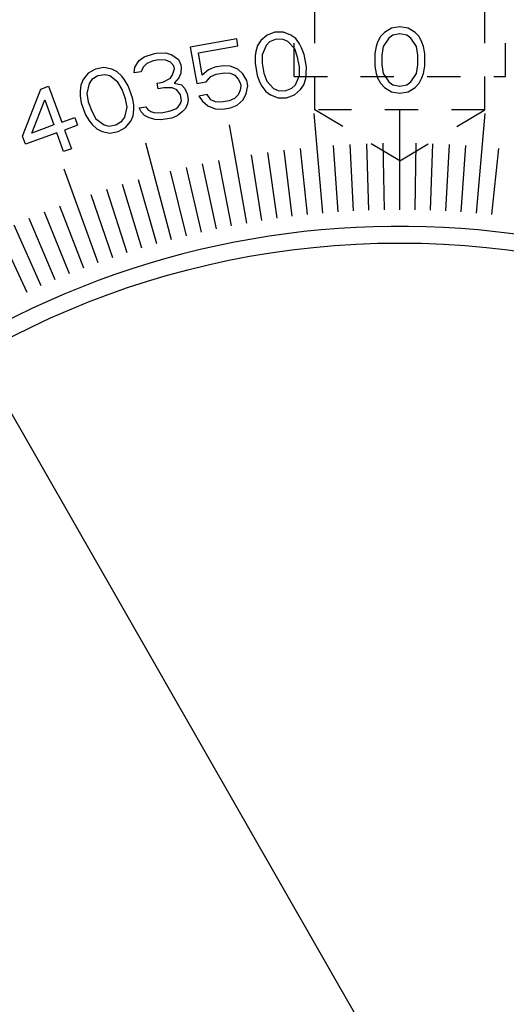
# Model space of a CAD drawing. Units: millimetres. Extents: x 2209 to 4913, y 293 to 849.
# Drawn here: x 4407 to 4421, y 338 to 368 of the extents above; entities that cross this region are included whole.
import ezdxf

# ---------------------------------------------------------------- set-up
doc = ezdxf.new("R2010")
doc.units = ezdxf.units.MM
doc.linetypes.add('HIDDEN', pattern=[0.2, 0.1, -0.1])
doc.layers.add('02___PRT_ALL_AXES', color=7, linetype='Continuous')
doc.layers.add('03___PRT_ALL_CURVES', color=7, linetype='Continuous')
doc.styles.get("Standard").update_dxf_attribs({"font": 'simplex.shx', "height": 3, "bigfont": 'chineset.shx'})
doc.dimstyles.new('ISO-25', dxfattribs={"dimtxt": 2.5, "dimasz": 2.5, "dimexe": 1.25, "dimexo": 0.625, "dimtad": 1, "dimtxsty": 'Standard', "dimcen": 2.5, "dimadec": 0, "dimazin": 0, "dimtfac": 1, "dimtmove": 0, "dimatfit": 3, "dimfxl": 0, "dimarcsym": 0})

# ---------------------------------------------------------------- blocks, each defined once
blk = doc.blocks.new('*D4')
at = {"color": 0, "lineweight": -2}
for p, q in [((4392.104, 380.967), (4397.924, 370.807)), ((4436.944, 302.692), (4399.166, 368.638)), ((4438.187, 300.523), (4439.43, 298.354))]:
    blk.add_line(p, q, dxfattribs=at)
at = {"color": 0}
for points in [[(4398.285, 371.014), (4397.562, 370.6), (4399.166, 368.638)], [(4438.549, 300.73), (4437.825, 300.316), (4436.944, 302.692)]]:
    blk.add_solid(points, dxfattribs=at)
at = {"layer": 'Defpoints', "color": 0}
for p in [(4399.166, 368.638), (4436.944, 302.692)]:
    blk.add_point(p, dxfattribs=at)
at = {"color": 0, "insert": (4396.104, 378.258), "char_height": 3, "attachment_point": 5, "rotation": 299.8069}
blk.add_mtext('∅76', dxfattribs=at)

msp = doc.modelspace()

# ---------------------------------------------------------------- linework, layer by layer
at = {"color": 7, "linetype": 'Continuous'}
msp.add_arc((4418.055, 335.665), 38, 99.3048, 260.6952, dxfattribs=at)
at = {"color": 2, "linetype": 'Continuous'}
msp.add_arc((4418.055, 335.665), 26, 255, 195, dxfattribs=at)
at = {"layer": '02___PRT_ALL_AXES', "color": 8, "linetype": 'HIDDEN', "ltscale": 10}
for p, q in [((4414.88, 366.165), (4414.88, 373.165)), ((4415.503, 365.165), (4415.503, 373.165)), ((4420.608, 365.165), (4420.608, 373.165)), ((4421.23, 366.165), (4421.23, 373.165)), ((4414.88, 366.165), (4421.23, 366.165)), ((4418.055, 363.631), (4415.503, 365.165)), ((4420.608, 365.165), (4415.503, 365.165)), ((4418.055, 363.631), (4420.608, 365.165))]:
    msp.add_line(p, q, dxfattribs=at)
at = {"layer": '02___PRT_ALL_AXES', "color": 7, "linetype": 'Continuous'}
msp.add_circle((4418.055, 335.665), 25.5, dxfattribs=at)
at = {"layer": '03___PRT_ALL_CURVES', "color": 4, "linetype": 'Continuous'}
for p, q in [((4414.304, 367.497), (4414.065, 367.412)), ((4414.558, 367.499), (4414.304, 367.497)), ((4414.785, 367.409), (4414.558, 367.499)), ((4417.597, 367.495), (4417.472, 367.367)), ((4417.805, 367.623), (4417.597, 367.495)), ((4418.055, 367.665), (4417.805, 367.623)), ((4418.305, 367.623), (4418.055, 367.665)), ((4418.514, 367.495), (4418.305, 367.623)), ((4418.639, 367.367), (4418.514, 367.495)), ((4413.155, 367.295), (4411.76, 367.049)), ((4413.192, 367.085), (4413.155, 367.295)), ((4413.882, 367.25), (4413.781, 367.103)), ((4414.065, 367.412), (4413.882, 367.25)), ((4414.143, 367.21), (4414.035, 367.104)), ((4414.341, 367.288), (4414.143, 367.21)), ((4414.554, 367.282), (4414.341, 367.288)), ((4414.691, 367.22), (4414.554, 367.282)), ((4414.9, 366.997), (4414.691, 367.22)), ((4414.93, 367.305), (4414.785, 367.409)), ((4415.042, 367.152), (4414.93, 367.305)), ((4417.389, 367.197), (4417.347, 367.069)), ((4417.472, 367.367), (4417.389, 367.197)), ((4417.722, 367.325), (4417.555, 367.069)), ((4417.847, 367.41), (4417.722, 367.325)), ((4418.055, 367.452), (4417.847, 367.41)), ((4418.264, 367.41), (4418.055, 367.452)), ((4418.389, 367.325), (4418.264, 367.41)), ((4418.555, 367.069), (4418.389, 367.325)), ((4418.722, 367.197), (4418.639, 367.367)), ((4418.764, 367.069), (4418.722, 367.197)), ((4410.652, 366.853), (4410.734, 366.868)), ((4410.734, 366.868), (4411.029, 366.877)), ((4411.029, 366.877), (4411.208, 366.822)), ((4411.76, 367.049), (4411.952, 365.959)), ((4412.002, 366.875), (4413.192, 367.085)), ((4412.12, 366.205), (4412.002, 366.875)), ((4413.729, 366.921), (4413.71, 366.788)), ((4413.781, 367.103), (4413.729, 366.921)), ((4414.035, 367.104), (4413.915, 366.824)), ((4414.985, 366.753), (4414.9, 366.997)), ((4415.105, 367.034), (4415.042, 367.152)), ((4415.183, 366.831), (4415.105, 367.034)), ((4417.347, 367.069), (4417.305, 366.857)), ((4417.555, 367.069), (4417.514, 366.814)), ((4418.597, 366.814), (4418.555, 367.069)), ((4418.805, 366.857), (4418.764, 367.069)), ((4410.088, 366.451), (4410.223, 366.648)), ((4410.223, 366.648), (4410.372, 366.761)), ((4410.372, 366.761), (4410.652, 366.853)), ((4410.648, 366.637), (4410.45, 366.559)), ((4410.812, 366.666), (4410.648, 366.637)), ((4411.025, 366.66), (4410.812, 366.666)), ((4411.163, 366.598), (4411.025, 366.66)), ((4411.267, 366.486), (4411.163, 366.598)), ((4411.208, 366.822), (4411.401, 366.683)), ((4411.401, 366.683), (4411.472, 366.523)), ((4413.71, 366.788), (4413.706, 366.571)), ((4413.706, 366.571), (4413.772, 366.194)), ((4413.915, 366.824), (4413.918, 366.565)), ((4415.037, 366.46), (4414.985, 366.753)), ((4415.25, 366.454), (4415.183, 366.831)), ((4417.305, 366.857), (4417.305, 366.474)), ((4417.514, 366.814), (4417.514, 366.516)), ((4418.597, 366.516), (4418.597, 366.814)), ((4418.805, 366.474), (4418.805, 366.857)), ((4408.912, 366.391), (4408.691, 366.265)), ((4409.161, 366.436), (4408.912, 366.391)), ((4409.401, 366.388), (4409.161, 366.436)), ((4409.562, 366.31), (4409.401, 366.388)), ((4409.698, 366.179), (4409.562, 366.31)), ((4410.077, 366.277), (4410.088, 366.451)), ((4410.282, 366.313), (4410.077, 366.277)), ((4410.342, 366.453), (4410.282, 366.313)), ((4410.45, 366.559), (4410.342, 366.453)), ((4411.229, 366.221), (4411.282, 366.403)), ((4411.282, 366.403), (4411.267, 366.486)), ((4411.472, 366.523), (4411.487, 366.439)), ((4411.487, 366.439), (4411.475, 366.264)), ((4412.303, 366.367), (4412.12, 366.205)), ((4412.501, 366.445), (4412.303, 366.367)), ((4412.747, 366.488), (4412.501, 366.445)), ((4412.538, 366.235), (4412.784, 366.279)), ((4412.96, 366.483), (4412.747, 366.488)), ((4412.784, 366.279), (4412.956, 366.266)), ((4413.187, 366.393), (4412.96, 366.483)), ((4413.34, 366.247), (4413.187, 366.393)), ((4413.918, 366.565), (4413.97, 366.272)), ((4413.97, 366.272), (4414.055, 366.028)), ((4415.04, 366.201), (4415.037, 366.46)), ((4415.245, 366.237), (4415.25, 366.454)), ((4417.305, 366.474), (4417.347, 366.261)), ((4417.514, 366.516), (4417.555, 366.261)), ((4418.555, 366.261), (4418.597, 366.516)), ((4418.764, 366.261), (4418.805, 366.474)), ((4408.539, 366.074), (4408.465, 365.911)), ((4408.691, 366.265), (4408.539, 366.074)), ((4408.803, 366.08), (4408.715, 365.957)), ((4408.984, 366.191), (4408.803, 366.08)), ((4409.195, 366.222), (4408.984, 366.191)), ((4409.341, 366.185), (4409.195, 366.222)), ((4409.585, 366.002), (4409.341, 366.185)), ((4409.712, 365.776), (4409.585, 366.002)), ((4409.781, 366.073), (4409.698, 366.179)), ((4409.893, 365.888), (4409.781, 366.073)), ((4410.766, 365.966), (4410.93, 365.995)), ((4410.93, 365.995), (4411.162, 366.122)), ((4411.162, 366.122), (4411.229, 366.221)), ((4411.415, 366.124), (4411.273, 365.969)), ((4411.475, 366.264), (4411.415, 366.124)), ((4411.952, 365.959), (4412.239, 366.01)), ((4412.239, 366.01), (4412.381, 366.164)), ((4412.381, 366.164), (4412.538, 366.235)), ((4412.956, 366.266), (4413.094, 366.204)), ((4413.094, 366.204), (4413.198, 366.092)), ((4413.198, 366.092), (4413.261, 365.974)), ((4413.459, 366.052), (4413.34, 366.247)), ((4413.488, 365.884), (4413.459, 366.052)), ((4413.772, 366.194), (4413.85, 365.991)), ((4413.85, 365.991), (4413.914, 365.873)), ((4414.055, 366.028), (4414.264, 365.805)), ((4414.92, 365.921), (4415.04, 366.201)), ((4415.174, 365.922), (4415.227, 366.104)), ((4415.227, 366.104), (4415.245, 366.237)), ((4417.347, 366.261), (4417.389, 366.133)), ((4417.389, 366.133), (4417.472, 365.963)), ((4417.555, 366.261), (4417.722, 366.006)), ((4417.722, 366.006), (4417.847, 365.92)), ((4418.264, 365.92), (4418.389, 366.006)), ((4418.389, 366.006), (4418.555, 366.261)), ((4418.639, 365.963), (4418.722, 366.133)), ((4418.722, 366.133), (4418.764, 366.261)), ((4406.721, 364.371), (4407.267, 365.792)), ((4407.267, 365.792), (4407.502, 365.878)), ((4407.502, 365.878), (4407.895, 364.798)), ((4408.465, 365.911), (4408.445, 365.723)), ((4408.445, 365.723), (4408.45, 365.589)), ((4408.715, 365.957), (4408.646, 365.66)), ((4409.814, 365.496), (4409.712, 365.776)), ((4410.024, 365.528), (4409.893, 365.888)), ((4410.796, 365.798), (4410.766, 365.966)), ((4410.96, 365.827), (4410.796, 365.798)), ((4411.213, 365.829), (4410.96, 365.827)), ((4411.351, 365.767), (4411.213, 365.829)), ((4411.273, 365.969), (4411.493, 365.921)), ((4411.463, 365.614), (4411.351, 365.767)), ((4411.493, 365.921), (4411.598, 365.81)), ((4411.598, 365.81), (4411.668, 365.65)), ((4413.257, 365.757), (4413.197, 365.617)), ((4413.276, 365.89), (4413.257, 365.757)), ((4413.261, 365.974), (4413.276, 365.89)), ((4413.443, 365.66), (4413.488, 365.884)), ((4413.914, 365.873), (4414.025, 365.72)), ((4414.025, 365.72), (4414.17, 365.616)), ((4414.264, 365.805), (4414.402, 365.743)), ((4414.402, 365.743), (4414.614, 365.737)), ((4414.614, 365.737), (4414.812, 365.815)), ((4414.812, 365.815), (4414.92, 365.921)), ((4414.89, 365.613), (4415.073, 365.775)), ((4415.073, 365.775), (4415.174, 365.922)), ((4417.472, 365.963), (4417.597, 365.835)), ((4417.597, 365.835), (4417.805, 365.708)), ((4417.805, 365.708), (4418.055, 365.665)), ((4417.847, 365.92), (4418.055, 365.878)), ((4418.055, 365.878), (4418.264, 365.92)), ((4418.055, 365.665), (4418.305, 365.708)), ((4418.305, 365.708), (4418.514, 365.835)), ((4418.514, 365.835), (4418.639, 365.963)), ((4406.995, 364.47), (4407.384, 365.472)), ((4407.384, 365.472), (4407.66, 364.713)), ((4408.45, 365.589), (4408.483, 365.375)), ((4408.646, 365.66), (4408.694, 365.406)), ((4408.694, 365.406), (4408.796, 365.126)), ((4409.862, 365.242), (4409.814, 365.496)), ((4410.058, 365.313), (4410.024, 365.528)), ((4411.493, 365.446), (4411.463, 365.614)), ((4411.466, 365.355), (4411.493, 365.446)), ((4411.668, 365.65), (4411.698, 365.482)), ((4411.698, 365.482), (4411.679, 365.349)), ((4412.265, 365.625), (4412.019, 365.582)), ((4412.019, 365.582), (4412.13, 365.429)), ((4412.13, 365.429), (4412.283, 365.283)), ((4412.376, 365.472), (4412.265, 365.625)), ((4412.514, 365.41), (4412.376, 365.472)), ((4412.686, 365.397), (4412.514, 365.41)), ((4412.932, 365.441), (4412.686, 365.397)), ((4413.089, 365.511), (4412.932, 365.441)), ((4413.197, 365.617), (4413.089, 365.511)), ((4413.167, 365.309), (4413.35, 365.471)), ((4413.35, 365.471), (4413.443, 365.66)), ((4414.17, 365.616), (4414.398, 365.526)), ((4414.398, 365.526), (4414.651, 365.528)), ((4414.651, 365.528), (4414.89, 365.613)), ((4408.483, 365.375), (4408.614, 365.015)), ((4408.796, 365.126), (4408.922, 364.9)), ((4409.793, 364.945), (4409.862, 365.242)), ((4410.042, 364.991), (4410.062, 365.179)), ((4410.062, 365.179), (4410.058, 365.313)), ((4410.22, 365.222), (4410.426, 365.258)), ((4410.284, 365.103), (4410.22, 365.222)), ((4410.388, 364.992), (4410.284, 365.103)), ((4410.426, 365.258), (4410.481, 365.181)), ((4410.481, 365.181), (4410.578, 365.112)), ((4410.578, 365.112), (4410.668, 365.085)), ((4410.88, 365.079), (4411.127, 365.122)), ((4411.127, 365.122), (4411.324, 365.2)), ((4411.324, 365.2), (4411.399, 365.257)), ((4411.511, 365.104), (4411.361, 364.991)), ((4411.399, 365.257), (4411.466, 365.355)), ((4411.619, 365.209), (4411.511, 365.104)), ((4411.679, 365.349), (4411.619, 365.209)), ((4412.283, 365.283), (4412.51, 365.193)), ((4412.51, 365.193), (4412.723, 365.188)), ((4412.723, 365.188), (4412.969, 365.231)), ((4412.969, 365.231), (4413.167, 365.309)), ((4418.055, 362.165), (4418.055, 365.165)), ((4407.895, 364.798), (4408.287, 364.941)), ((4408.287, 364.941), (4408.374, 364.701)), ((4408.614, 365.015), (4408.726, 364.829)), ((4408.726, 364.829), (4408.809, 364.723)), ((4408.922, 364.9), (4409.166, 364.717)), ((4409.523, 364.711), (4409.704, 364.823)), ((4409.704, 364.823), (4409.793, 364.945)), ((4409.816, 364.637), (4409.968, 364.828)), ((4409.968, 364.828), (4410.042, 364.991)), ((4410.526, 364.93), (4410.388, 364.992)), ((4410.705, 364.875), (4410.526, 364.93)), ((4410.668, 365.085), (4410.88, 365.079)), ((4410.876, 364.862), (4410.705, 364.875)), ((4411.204, 364.92), (4410.876, 364.862)), ((4411.361, 364.991), (4411.204, 364.92)), ((4415.746, 362.064), (4415.484, 365.053)), ((4420.365, 362.064), (4420.626, 365.053)), ((4407.66, 364.713), (4406.995, 364.47)), ((4408.374, 364.701), (4407.982, 364.558)), ((4407.982, 364.558), (4408.186, 363.998)), ((4408.809, 364.723), (4408.946, 364.592)), ((4408.946, 364.592), (4409.107, 364.515)), ((4409.107, 364.515), (4409.346, 364.466)), ((4409.166, 364.717), (4409.313, 364.68)), ((4409.313, 364.68), (4409.523, 364.711)), ((4409.346, 364.466), (4409.596, 364.511)), ((4409.596, 364.511), (4409.816, 364.637)), ((4413.454, 361.763), (4412.933, 364.717)), ((4406.808, 364.131), (4406.721, 364.371)), ((4407.748, 364.473), (4406.808, 364.131)), ((4407.951, 363.913), (4407.748, 364.473)), ((4408.186, 363.998), (4407.951, 363.913)), ((4411.197, 361.262), (4410.42, 364.16)), ((4414.826, 361.968), (4414.582, 363.953)), ((4415.285, 362.02), (4415.076, 364.009)), ((4416.207, 362.101), (4416.067, 364.096)), ((4416.668, 362.129), (4416.564, 364.126)), ((4417.13, 362.149), (4417.061, 364.148)), ((4417.593, 362.161), (4417.558, 364.161)), ((4418.518, 362.161), (4418.553, 364.161)), ((4418.98, 362.149), (4419.05, 364.148)), ((4419.442, 362.129), (4419.547, 364.126)), ((4419.904, 362.101), (4420.043, 364.096)), ((4420.825, 362.02), (4421.034, 364.009)), ((4412.999, 361.678), (4412.617, 363.641)), ((4413.91, 361.839), (4413.597, 363.814)), ((4414.367, 361.907), (4414.089, 363.888)), ((4408.992, 360.567), (4407.966, 363.386)), ((4411.644, 361.378), (4411.161, 363.319)), ((4412.094, 361.486), (4411.644, 363.435)), ((4412.546, 361.586), (4412.13, 363.542)), ((4410.751, 361.139), (4410.2, 363.061)), ((4409.866, 360.868), (4409.248, 362.77)), ((4410.307, 361.007), (4409.723, 362.92)), ((4409.428, 360.721), (4408.777, 362.612)), ((4406.856, 359.682), (4405.588, 362.401)), ((4408.559, 360.405), (4407.842, 362.272)), ((4407.701, 360.058), (4406.919, 361.899)), ((4408.128, 360.235), (4407.379, 362.09)), ((4407.277, 359.874), (4406.463, 361.701))]:
    msp.add_line(p, q, dxfattribs=at)

# ---------------------------------------------------------------- dimensions: what is measured, and where the dimension line sits
dim = msp.add_diameter_dim_2p(p1=(4436.944, 302.692), p2=(4399.166, 368.638), dimstyle='ISO-25')
dim.commit()
dim.dimension.update_dxf_attribs({"geometry": '*D4', "text_midpoint": (4394.261, 377.201), "dimtype": 163})

doc.saveas('drawing.dxf')
